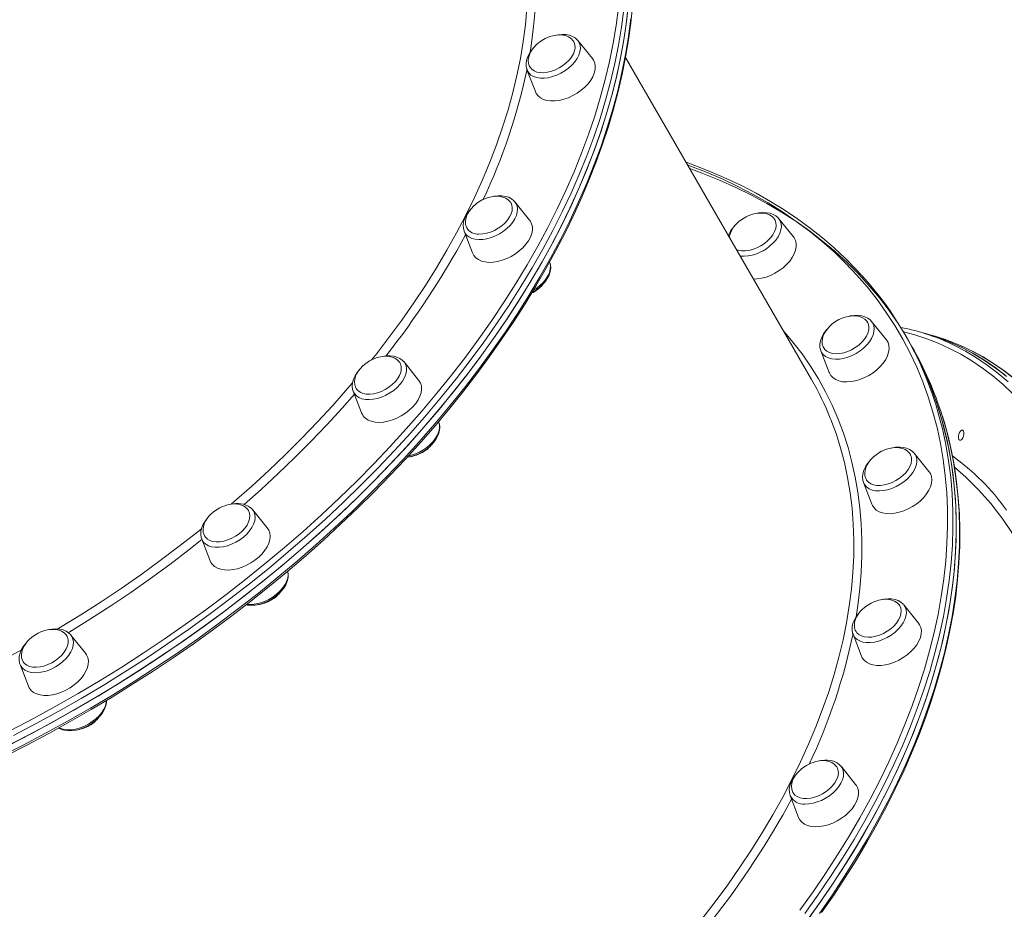
# Model space of a CAD drawing. Units: millimetres. Extents: x -14990 to 29344, y -15413 to 4030.
# Drawn here: x -179 to 297, y -12371 to -11941 of the extents above; entities that cross this region are included whole.
import ezdxf

# ---------------------------------------------------------------- set-up
doc = ezdxf.new("R2010")
doc.units = ezdxf.units.MM

msp = doc.modelspace()

# ---------------------------------------------------------------- linework, layer by layer
at = {"color": 7, "linetype": 'Continuous', "lineweight": 15}
for p, q in [((98.2, -11959.36), (91.14, -11950.6)), ((204.08, -12114.47), (114.22, -11958.83)), ((66.57, -11964.78), (70.62, -11975.28)), ((60.69, -12028.54), (60.77, -12028.64)), ((67.84, -12037.4), (60.77, -12028.64)), ((195.36, -12045.52), (188.29, -12036.76)), ((36.2, -12042.83), (36.15, -12042.67)), ((36.2, -12042.83), (40.26, -12053.33)), ((240.23, -12095.23), (233.16, -12086.47)), ((257.99, -12091.94), (254.61, -12091.03)), ((261.37, -12092.86), (257.99, -12091.94)), ((250.93, -12095.61), (249.35, -12092.88)), ((252.5, -12098.34), (250.93, -12095.61)), ((208.55, -12100.53), (208.59, -12100.66)), ((208.59, -12100.66), (212.65, -12111.16)), ((7.01, -12105.84), (7.16, -12106.03)), ((14.23, -12114.79), (7.16, -12106.03)), ((-17.41, -12120.21), (-13.35, -12130.71)), ((23.96, -12135.11), (23.87, -12134.88)), ((260.85, -12158.95), (253.78, -12150.19)), ((253.87, -12150.31), (253.78, -12150.19)), ((229.21, -12164.38), (233.26, -12174.88)), ((-58.97, -12186.24), (-66.04, -12177.48)), ((-90.61, -12191.67), (-86.56, -12202.17)), ((255.8, -12232.33), (248.74, -12223.57)), ((-153.93, -12238.04), (-153.85, -12238.13)), ((-146.79, -12246.9), (-153.85, -12238.13)), ((224.17, -12237.76), (228.22, -12248.26)), ((-178.42, -12252.32), (-174.37, -12262.82)), ((218.37, -12301.61), (218.29, -12301.51)), ((225.44, -12310.38), (218.37, -12301.61)), ((193.73, -12315.58), (193.81, -12315.8)), ((193.81, -12315.8), (197.86, -12326.3))]:
    msp.add_line(p, q, dxfattribs=at)
at = {"color": 8, "linetype": 'Continuous', "lineweight": 15, "flags": 128}
for points in [[(50.26, -11842.04), (53.71, -11848.36), (56.85, -11854.85), (59.67, -11861.51), (62.19, -11868.33), (64.39, -11875.29), (66.28, -11882.4), (67.84, -11889.66), (69.08, -11897.04), (70.01, -11904.55), (70.61, -11912.18), (70.89, -11919.92), (70.84, -11927.77), (70.47, -11935.72), (69.78, -11943.75), (68.77, -11951.87), (68.06, -11956.44)], [(-182.79, -12284.18), (-171.88, -12278.45), (-161.07, -12272.51), (-150.36, -12266.39), (-139.76, -12260.08), (-129.27, -12253.59), (-118.92, -12246.93), (-108.7, -12240.1), (-98.62, -12233.1), (-88.69, -12225.94), (-78.93, -12218.63), (-69.33, -12211.17), (-59.91, -12203.57), (-50.67, -12195.84), (-41.63, -12187.97), (-32.78, -12179.99), (-24.13, -12171.89), (-15.7, -12163.68), (-7.49, -12155.36), (0.5, -12146.96), (8.26, -12138.46), (15.77, -12129.88), (23.05, -12121.22), (30.07, -12112.49), (36.83, -12103.71), (43.34, -12094.87), (49.58, -12085.98), (55.54, -12077.05), (61.23, -12068.09), (66.64, -12059.11), (71.77, -12050.1), (76.6, -12041.09), (81.14, -12032.07), (85.38, -12023.05), (89.32, -12014.05), (92.96, -12005.06), (96.29, -11996.1), (99.32, -11987.17), (102.03, -11978.29), (104.42, -11969.44), (106.5, -11960.66), (108.26, -11951.93), (109.71, -11943.28), (110.83, -11934.69)], [(-8.65, -12105.2), (-6.52, -12102.53), (-0.12, -12094.23), (6.02, -12085.88), (11.89, -12077.47), (17.49, -12069.03), (22.81, -12060.56), (27.84, -12052.06), (32.59, -12043.55), (37.04, -12035.03), (41.2, -12026.51), (45.06, -12017.99), (48.62, -12009.49), (51.87, -12001.01), (54.8, -11992.57), (57.43, -11984.16), (59.74, -11975.8), (61.73, -11967.49), (63.41, -11959.24), (64.76, -11951.06), (65.79, -11942.96), (66.5, -11934.94)], [(113.45, -11935.59), (112.32, -11944.21), (110.87, -11952.91), (109.1, -11961.67), (107.01, -11970.5), (104.61, -11979.38), (101.88, -11988.31), (98.85, -11997.28), (95.5, -12006.28), (91.85, -12015.31), (87.88, -12024.36), (83.62, -12033.41), (79.06, -12042.47), (74.21, -12051.53), (69.06, -12060.57), (63.63, -12069.6), (57.91, -12078.6), (51.91, -12087.57), (45.65, -12096.5), (39.11, -12105.38), (32.32, -12114.21), (25.26, -12122.97), (17.95, -12131.67), (10.4, -12140.29), (2.61, -12148.83), (-5.41, -12157.28), (-13.66, -12165.63), (-22.13, -12173.88), (-30.82, -12182.02), (-39.71, -12190.04), (-48.8, -12197.94), (-58.08, -12205.71), (-67.54, -12213.34), (-77.18, -12220.83), (-86.99, -12228.18), (-96.97, -12235.37), (-107.09, -12242.4), (-117.36, -12249.26), (-127.76, -12255.96), (-138.29, -12262.48), (-148.94, -12268.82), (-159.7, -12274.97), (-170.57, -12280.93), (-181.52, -12286.69)], [(-188.03, -12297.02), (-177, -12291.44), (-166.05, -12285.65), (-155.2, -12279.67), (-144.45, -12273.49), (-133.82, -12267.13), (-123.3, -12260.59), (-112.91, -12253.87), (-102.66, -12246.99), (-92.56, -12239.94), (-82.61, -12232.73), (-72.82, -12225.36), (-63.2, -12217.85), (-53.76, -12210.2), (-44.5, -12202.42), (-35.43, -12194.5), (-26.57, -12186.46), (-17.91, -12178.31), (-9.47, -12170.05), (-1.24, -12161.68), (6.75, -12153.23), (14.51, -12144.68), (22.03, -12136.05), (29.31, -12127.34), (36.33, -12118.57), (43.1, -12109.73), (49.6, -12100.85), (55.83, -12091.91), (61.79, -12082.94), (67.47, -12073.93), (72.87, -12064.9), (77.98, -12055.86), (82.8, -12046.8), (87.32, -12037.74), (91.55, -12028.68), (95.47, -12019.64), (99.09, -12010.61), (102.4, -12001.62), (105.39, -11992.65), (108.08, -11983.73), (110.44, -11974.85), (112.49, -11966.03), (114.22, -11957.28), (115.63, -11948.59), (116.72, -11939.98)], [(91.14, -11950.6), (91.83, -11951.7), (92.26, -11953.03), (92.37, -11954.49), (92.15, -11956.05), (91.62, -11957.66), (90.79, -11959.3), (89.67, -11960.91), (88.3, -11962.46), (86.7, -11963.91), (84.92, -11965.23), (83.01, -11966.38), (81, -11967.33), (78.94, -11968.07), (76.9, -11968.56), (74.91, -11968.81), (73.04, -11968.8), (71.31, -11968.53), (69.78, -11968.02), (68.49, -11967.27), (67.46, -11966.3), (66.72, -11965.14), (66.57, -11964.78)], [(198.53, -12371.16), (204.87, -12362.29), (210.94, -12353.38), (216.74, -12344.43), (222.25, -12335.45), (227.48, -12326.45), (232.42, -12317.44), (237.07, -12308.42), (241.43, -12299.41), (245.48, -12290.4), (249.24, -12281.4), (252.68, -12272.43), (255.82, -12263.49), (258.65, -12254.59), (261.16, -12245.73), (263.36, -12236.92), (265.24, -12228.17), (266.81, -12219.49), (268.05, -12210.88), (268.97, -12202.35), (269.57, -12193.9), (269.85, -12185.55), (269.8, -12177.3), (269.44, -12169.16), (268.75, -12161.12), (267.74, -12153.21), (266.41, -12145.43), (264.76, -12137.78), (262.79, -12130.27), (260.5, -12122.9), (257.9, -12115.68), (254.99, -12108.62), (251.77, -12101.72), (248.23, -12094.99), (244.4, -12088.44), (240.26, -12082.06), (235.82, -12075.86), (231.09, -12069.86), (226.07, -12064.05), (220.76, -12058.43), (215.17, -12053.02), (209.3, -12047.82), (203.15, -12042.83), (196.74, -12038.05), (190.07, -12033.5), (183.13, -12029.16), (175.95, -12025.06), (168.51, -12021.18), (160.84, -12017.54), (152.94, -12014.13), (144.8, -12010.96), (144.19, -12010.73)], [(60.77, -12028.64), (61.25, -12029.34), (61.79, -12030.61), (62, -12032.03), (61.9, -12033.56), (61.47, -12035.16), (60.74, -12036.8), (59.71, -12038.42), (58.42, -12040), (56.9, -12041.49), (55.17, -12042.85), (53.3, -12044.06), (51.31, -12045.08), (49.27, -12045.89), (47.22, -12046.47), (45.2, -12046.8), (43.28, -12046.87), (41.5, -12046.69), (39.9, -12046.26), (38.53, -12045.59), (37.41, -12044.69), (36.57, -12043.59), (36.2, -12042.83)], [(183.86, -12050.07), (185.45, -12048.62), (186.83, -12047.07), (187.94, -12045.46), (188.78, -12043.82), (189.31, -12042.21), (189.52, -12040.65), (189.41, -12039.19), (188.98, -12037.86), (188.29, -12036.76)], [(225.69, -12101.89), (227.56, -12100.68), (229.29, -12099.32), (230.81, -12097.83), (232.1, -12096.25), (233.13, -12094.63), (233.86, -12093), (234.29, -12091.39), (234.39, -12089.87), (234.18, -12088.44), (233.64, -12087.17), (233.16, -12086.47)], [(190.42, -12090.8), (190.46, -12090.85), (195.14, -12096.41), (199.53, -12102.17), (203.62, -12108.11), (207.41, -12114.24), (210.89, -12120.54), (214.07, -12127.01), (216.94, -12133.64), (219.5, -12140.44), (221.74, -12147.39), (223.66, -12154.48), (225.26, -12161.72), (226.55, -12169.08), (227.51, -12176.58), (228.15, -12184.19), (228.47, -12191.92), (228.47, -12199.76), (228.14, -12207.69), (227.49, -12215.72), (226.52, -12223.83), (225.67, -12229.37)], [(301.46, -12121.4), (296.66, -12116.94), (291.74, -12112.79), (286.69, -12108.97), (281.53, -12105.47), (276.25, -12102.31), (270.86, -12099.47), (265.36, -12096.96), (259.76, -12094.8), (254.06, -12092.96), (248.57, -12091.54)], [(208.59, -12100.66), (208.96, -12101.42), (209.8, -12102.52), (210.92, -12103.42), (212.29, -12104.09), (213.89, -12104.52), (215.67, -12104.71), (217.59, -12104.63), (219.61, -12104.3), (221.66, -12103.72), (223.7, -12102.91), (225.69, -12101.89)], [(273.8, -12098.35), (278.57, -12100.88), (283.88, -12104.06), (289.06, -12107.57), (294.13, -12111.41), (299.08, -12115.58)], [(301.72, -12113.92), (296.67, -12110.02), (291.5, -12106.46), (286.22, -12103.22), (280.82, -12100.31), (280.8, -12100.31)], [(7.16, -12106.03), (7.39, -12106.33), (8.03, -12107.56), (8.36, -12108.93), (8.36, -12110.43), (8.04, -12112.01), (7.41, -12113.64), (6.48, -12115.27), (5.27, -12116.86), (3.82, -12118.39), (2.16, -12119.8), (0.33, -12121.06), (-1.63, -12122.15), (-3.66, -12123.03), (-5.71, -12123.69), (-7.74, -12124.1), (-9.7, -12124.26), (-11.53, -12124.17), (-13.2, -12123.82), (-14.65, -12123.22), (-15.86, -12122.4), (-16.8, -12121.36), (-17.41, -12120.21)], [(-76.47, -12174.9), (-74.91, -12173.56), (-66.44, -12166.08), (-58.17, -12158.49), (-50.1, -12150.78), (-42.26, -12142.96), (-34.64, -12135.04), (-27.24, -12127.03), (-20.09, -12118.94), (-17.72, -12116.18)], [(-16.85, -12121.66), (-22.78, -12128.4), (-30.15, -12136.45), (-37.75, -12144.41), (-45.58, -12152.26), (-53.63, -12160.02), (-61.88, -12167.66), (-70.08, -12174.95)], [(264.11, -12126.56), (265.38, -12130.8), (267.36, -12138.35), (269.02, -12146.04), (270.35, -12153.86), (271.37, -12161.81), (272.06, -12169.87), (272.43, -12178.05), (272.47, -12186.34), (272.2, -12194.73), (271.59, -12203.22), (270.67, -12211.79), (269.42, -12220.44), (267.85, -12229.16), (265.96, -12237.95), (263.75, -12246.8), (261.22, -12255.7), (258.38, -12264.64), (255.23, -12273.63), (251.77, -12282.64), (248, -12291.67), (243.92, -12300.72), (239.55, -12309.78), (234.88, -12318.84), (229.91, -12327.9), (224.66, -12336.94), (219.12, -12345.95), (213.3, -12354.94), (207.2, -12363.9), (200.83, -12372.81)], [(151.08, -12375.51), (157.48, -12367.21), (163.62, -12358.85), (169.49, -12350.45), (175.09, -12342.01), (180.41, -12333.53), (185.44, -12325.04), (190.19, -12316.52), (194.65, -12308), (198.81, -12299.48), (202.66, -12290.96), (206.22, -12282.46), (209.47, -12273.99), (212.41, -12265.54), (215.03, -12257.13), (217.34, -12248.77), (219.34, -12240.46), (221.01, -12232.22), (222.36, -12224.04), (223.4, -12215.94), (224.11, -12207.92), (224.49, -12199.99), (224.56, -12192.16), (224.29, -12184.43), (223.71, -12176.82), (222.8, -12169.33), (221.57, -12161.96), (220.02, -12154.73), (218.15, -12147.63), (215.97, -12140.68), (213.46, -12133.88), (213.18, -12133.17)], [(207.99, -12372.71), (214.19, -12363.77), (220.12, -12354.79), (225.76, -12345.78), (231.13, -12336.75), (236.2, -12327.7), (240.98, -12318.64), (245.47, -12309.58), (249.66, -12300.53), (253.54, -12291.48), (257.12, -12282.46), (260.39, -12273.47), (263.35, -12264.51), (265.99, -12255.59), (268.32, -12246.72), (270.33, -12237.91), (272.02, -12229.16), (273.39, -12220.48), (274.43, -12211.88), (275.16, -12203.36), (275.56, -12194.94), (275.64, -12186.61), (275.39, -12178.39), (274.82, -12170.28), (273.92, -12162.28), (272.71, -12154.42), (271.17, -12146.68), (269.31, -12139.08), (267.27, -12132.06)], [(242.96, -12167.2), (244.99, -12166.31), (246.94, -12165.23), (248.77, -12163.96), (250.44, -12162.55), (251.89, -12161.03), (253.09, -12159.43), (254.02, -12157.8), (254.66, -12156.18), (254.98, -12154.59), (254.97, -12153.1), (254.65, -12151.72), (254.01, -12150.5), (253.87, -12150.31)], [(340.69, -12319.75), (339.89, -12312.02), (338.17, -12298.76), (336.09, -12285.86), (333.62, -12273.2), (330.78, -12260.95), (327.57, -12249.12), (324.13, -12238.13), (320.37, -12227.62), (316.26, -12217.52), (311.83, -12207.94), (308.26, -12201.01), (304.52, -12194.4), (300.59, -12188.08), (296.49, -12182.09), (290.72, -12174.56), (284.87, -12167.87), (278.76, -12161.77), (273.22, -12156.98)], [(229.21, -12164.38), (229.82, -12165.53), (230.76, -12166.56), (231.97, -12167.39), (233.42, -12167.98), (235.09, -12168.33), (236.92, -12168.43), (238.87, -12168.27), (240.9, -12167.85), (242.96, -12167.2)], [(-66.04, -12177.48), (-65.35, -12178.58), (-64.92, -12179.91), (-64.81, -12181.37), (-65.02, -12182.93), (-65.55, -12184.55), (-66.39, -12186.18), (-67.51, -12187.79), (-68.88, -12189.35), (-70.47, -12190.8), (-72.25, -12192.11), (-74.17, -12193.26), (-76.18, -12194.22), (-78.23, -12194.95), (-80.28, -12195.45), (-82.26, -12195.69), (-84.14, -12195.68), (-85.87, -12195.42), (-87.4, -12194.9), (-88.69, -12194.15), (-89.72, -12193.18), (-90.46, -12192.02), (-90.61, -12191.67)], [(-160.44, -12235.28), (-158.94, -12234.38), (-149.02, -12228.27), (-139.22, -12221.99), (-129.56, -12215.54), (-120.04, -12208.92), (-110.67, -12202.14), (-101.47, -12195.21), (-92.44, -12188.13), (-90.61, -12186.67)], [(-90.49, -12191.98), (-96.87, -12196.98), (-106.06, -12203.97), (-115.42, -12210.8), (-124.93, -12217.47), (-134.59, -12223.98), (-144.38, -12230.33), (-154.31, -12236.49), (-155.12, -12236.99)], [(-68.8, -12223.25), (-68.19, -12223.31), (-66.31, -12223.32), (-64.33, -12223.07), (-62.28, -12222.58), (-60.23, -12221.85), (-58.22, -12220.89), (-56.3, -12219.74), (-54.52, -12218.43), (-52.93, -12216.97), (-51.55, -12215.42), (-50.44, -12213.81), (-49.6, -12212.18), (-49.07, -12210.56), (-48.86, -12209), (-48.97, -12207.54), (-49.03, -12207.29)], [(234.5, -12241.54), (236.55, -12241.04), (238.6, -12240.31), (240.61, -12239.35), (242.53, -12238.21), (244.3, -12236.89), (245.9, -12235.44), (247.27, -12233.89), (248.39, -12232.27), (249.22, -12230.64), (249.75, -12229.02), (249.97, -12227.46), (249.86, -12226), (249.43, -12224.68), (248.74, -12223.57)], [(-153.85, -12238.13), (-153.38, -12238.83), (-152.84, -12240.11), (-152.63, -12241.53), (-152.73, -12243.06), (-153.16, -12244.66), (-153.89, -12246.29), (-154.92, -12247.92), (-156.21, -12249.49), (-157.73, -12250.98), (-159.46, -12252.35), (-161.33, -12253.55), (-163.32, -12254.58), (-165.36, -12255.38), (-167.41, -12255.96), (-169.42, -12256.29), (-171.34, -12256.37), (-173.12, -12256.19), (-174.72, -12255.75), (-176.1, -12255.08), (-177.22, -12254.18), (-178.06, -12253.08), (-178.42, -12252.32)], [(224.17, -12237.76), (224.32, -12238.11), (225.06, -12239.27), (226.09, -12240.24), (227.38, -12240.99), (228.91, -12241.51), (230.64, -12241.77), (232.52, -12241.78), (234.5, -12241.54)], [(-254.52, -12281.32), (-252.44, -12280.51), (-241.79, -12276.22), (-231.19, -12271.72), (-220.64, -12267), (-210.14, -12262.06), (-199.72, -12256.92), (-189.38, -12251.58), (-179.14, -12246.03), (-177.68, -12245.23)], [(-159.61, -12283.02), (-158.77, -12283.38), (-157.17, -12283.82), (-155.39, -12284), (-153.47, -12283.92), (-151.46, -12283.59), (-149.41, -12283.01), (-147.36, -12282.21), (-145.38, -12281.18), (-143.5, -12279.98), (-141.78, -12278.61), (-140.25, -12277.12), (-138.96, -12275.54), (-137.94, -12273.92), (-137.2, -12272.29), (-136.78, -12270.69), (-136.68, -12269.78)], [(200.89, -12319.85), (202.81, -12319.77), (204.82, -12319.44), (206.87, -12318.86), (208.91, -12318.06), (210.9, -12317.03), (212.77, -12315.83), (214.5, -12314.46), (216.02, -12312.97), (217.31, -12311.4), (218.34, -12309.77), (219.07, -12308.14), (219.5, -12306.54), (219.6, -12305.01), (219.39, -12303.59), (218.85, -12302.31), (218.37, -12301.61)]]:
    msp.add_lwpolyline(points, dxfattribs=at)
at = {"color": 7, "linetype": 'Continuous', "lineweight": 15, "flags": 128}
for points in [[(-185.46, -12292.22), (-174.46, -12286.56), (-163.55, -12280.7), (-152.73, -12274.64), (-142.03, -12268.4), (-131.43, -12261.97), (-120.97, -12255.36), (-110.63, -12248.58), (-100.43, -12241.63), (-90.38, -12234.52), (-80.49, -12227.25), (-70.77, -12219.83), (-61.21, -12212.27), (-51.84, -12204.57), (-42.65, -12196.73), (-33.66, -12188.77), (-24.87, -12180.69), (-16.3, -12172.5), (-7.93, -12164.2), (0.2, -12155.79), (8.11, -12147.3), (15.78, -12138.72), (23.21, -12130.06), (30.4, -12121.33), (37.32, -12112.53), (43.99, -12103.68), (50.39, -12094.77), (56.52, -12085.82), (62.38, -12076.84), (67.95, -12067.82), (73.24, -12058.78), (78.25, -12049.73), (82.96, -12040.67), (87.37, -12031.61), (91.48, -12022.56), (95.29, -12013.52), (98.79, -12004.51), (101.98, -11995.52), (104.86, -11986.57), (107.42, -11977.66), (109.67, -11968.81), (111.6, -11960.01), (113.21, -11951.28), (114.5, -11942.62), (115.47, -11934.04)], [(-185.25, -12296.5), (-174.83, -12291.17), (-164.47, -12285.67), (-154.21, -12279.99), (-144.03, -12274.14), (-133.96, -12268.12), (-124, -12261.94), (-114.15, -12255.6), (-104.42, -12249.11), (-94.82, -12242.47), (-85.36, -12235.68), (-76.04, -12228.76), (-66.86, -12221.7), (-57.85, -12214.51), (-49, -12207.2), (-40.31, -12199.77), (-31.81, -12192.23), (-23.48, -12184.57), (-15.34, -12176.82), (-7.4, -12168.97), (0.35, -12161.03), (7.89, -12153), (15.22, -12144.89), (22.34, -12136.71), (29.23, -12128.46), (35.9, -12120.15), (42.34, -12111.78), (48.54, -12103.37), (54.5, -12094.91), (60.22, -12086.41), (65.69, -12077.88), (70.91, -12069.32), (75.87, -12060.74), (80.57, -12052.16), (85, -12043.56), (89.18, -12034.96), (93.08, -12026.37), (96.71, -12017.79), (100.06, -12009.23), (103.13, -12000.7), (105.93, -11992.19), (108.44, -11983.72), (110.67, -11975.29), (112.61, -11966.91), (114.27, -11958.59), (115.64, -11950.33), (116.71, -11942.13), (117.5, -11934.01)], [(115.57, -11932.97), (114.64, -11941.54), (113.39, -11950.19), (111.82, -11958.92), (109.93, -11967.71), (107.72, -11976.55), (105.2, -11985.45), (102.36, -11994.4), (99.2, -12003.38), (95.74, -12012.39), (91.97, -12021.43), (87.9, -12030.48), (83.52, -12039.54), (78.85, -12048.6), (73.89, -12057.65), (68.63, -12066.69), (63.09, -12075.71), (57.27, -12084.7), (51.17, -12093.65), (44.8, -12102.57), (38.17, -12111.43), (31.28, -12120.23), (24.13, -12128.97), (16.73, -12137.64), (9.09, -12146.23), (1.21, -12154.74), (-6.9, -12163.15), (-15.24, -12171.46), (-23.79, -12179.67), (-32.55, -12187.77), (-41.52, -12195.74), (-50.68, -12203.59), (-60.03, -12211.31), (-69.56, -12218.9), (-79.27, -12226.33), (-89.14, -12233.62), (-99.17, -12240.75), (-109.35, -12247.72), (-119.67, -12254.52), (-130.12, -12261.15), (-140.7, -12267.61), (-151.39, -12273.87), (-162.19, -12279.95), (-173.09, -12285.84), (-184.08, -12291.53)], [(89.26, -11951.26), (88.82, -11950.51), (87.88, -11949.54), (86.66, -11948.76), (85.35, -11948.24), (83.89, -11947.94), (82.3, -11947.85), (80.65, -11947.97), (79.01, -11948.29), (77.64, -11948.69), (76.57, -11949.1), (75.34, -11949.67), (74.49, -11950.13)], [(91.05, -11950.53), (90.93, -11950.35), (89.85, -11949.37), (88.57, -11948.6), (87.08, -11948.04), (85.42, -11947.71), (83.6, -11947.62), (81.69, -11947.78), (80.82, -11947.96)], [(74.49, -11950.13), (72.72, -11951.29), (72.06, -11951.81), (71.02, -11952.74), (70.05, -11953.76), (69.14, -11954.93), (68.36, -11956.19), (67.75, -11957.53), (67.35, -11958.89), (67.2, -11960.25), (67.3, -11961.57), (67.68, -11962.81), (67.99, -11963.33)], [(76.54, -11965.95), (78.44, -11965.48), (80.35, -11964.77), (82.21, -11963.85), (83.96, -11962.73), (85.55, -11961.46), (86.95, -11960.06), (88.11, -11958.58), (88.99, -11957.06), (89.57, -11955.55), (89.84, -11954.09), (89.78, -11952.71), (89.4, -11951.47), (89.28, -11951.22)], [(69.59, -11954.36), (69.24, -11954.72), (68.06, -11956.3), (67.12, -11957.94), (66.48, -11959.63), (66.14, -11961.32), (66.13, -11962.95), (66.45, -11964.46), (66.56, -11964.69)], [(67.95, -11963.35), (68.07, -11963.54), (68.91, -11964.52), (70.03, -11965.3), (71.39, -11965.84), (72.96, -11966.13), (74.69, -11966.17), (76.54, -11965.95)], [(82.22, -11979.53), (84.41, -11979), (86.6, -11978.24), (88.76, -11977.24), (90.83, -11976.05), (92.77, -11974.68), (94.53, -11973.16), (96.08, -11971.53), (97.37, -11969.82), (98.39, -11968.08), (99.11, -11966.34), (99.51, -11964.63), (99.58, -11963.01), (99.32, -11961.5), (98.74, -11960.14), (98.2, -11959.36)], [(70.62, -11975.28), (71.03, -11976.14), (71.92, -11977.32), (73.09, -11978.3), (74.54, -11979.05), (76.21, -11979.56), (78.08, -11979.81), (80.1, -11979.8), (82.22, -11979.53)], [(228.13, -12063.9), (225.75, -12061.26), (220.55, -12055.99), (215.11, -12050.91), (209.41, -12046.01), (203.47, -12041.31), (197.29, -12036.8), (190.87, -12032.49), (184.22, -12028.38), (177.35, -12024.48), (170.25, -12020.78), (162.93, -12017.29), (155.4, -12014.02), (147.67, -12010.97), (143.45, -12009.46)], [(145.22, -12012.52), (151.52, -12014.84), (159.6, -12018.12), (167.46, -12021.63), (175.08, -12025.38), (182.45, -12029.36), (189.58, -12033.57), (196.45, -12038.01), (203.05, -12042.67), (209.39, -12047.55), (215.46, -12052.64), (221.26, -12057.95), (226.77, -12063.46), (232, -12069.18), (236.93, -12075.09), (241.57, -12081.19), (245.92, -12087.49), (249.96, -12093.96), (253.7, -12100.61), (257.13, -12107.44), (260.26, -12114.43), (263.07, -12121.58), (265.56, -12128.89), (267.74, -12136.35), (269.59, -12143.95), (271.13, -12151.69), (272.35, -12159.55), (273.24, -12167.55), (273.81, -12175.66), (274.06, -12183.88), (273.98, -12192.21), (273.58, -12200.63), (272.86, -12209.15), (271.81, -12217.75), (270.44, -12226.43), (268.75, -12235.18), (266.74, -12243.99), (264.42, -12252.86), (261.77, -12261.78), (258.81, -12270.74), (255.54, -12279.73), (251.97, -12288.75), (248.08, -12297.8), (243.89, -12306.85), (239.41, -12315.91), (234.63, -12324.97), (229.55, -12334.02), (224.19, -12343.05), (218.54, -12352.06), (212.62, -12361.04), (206.42, -12369.98), (199.95, -12378.87)], [(44.13, -12028.18), (42.36, -12029.33), (41.7, -12029.85), (40.66, -12030.78), (39.69, -12031.81), (38.78, -12032.97), (37.99, -12034.24), (37.39, -12035.57), (36.99, -12036.93), (36.84, -12038.29), (36.94, -12039.61), (37.32, -12040.85), (37.52, -12041.19)], [(43.38, -12044.22), (45.17, -12044.14), (47.04, -12043.81), (48.96, -12043.23), (50.85, -12042.42), (52.66, -12041.4), (54.35, -12040.21), (55.86, -12038.87), (57.15, -12037.43), (58.18, -12035.93), (58.93, -12034.41), (59.37, -12032.91), (59.49, -12031.49), (59.28, -12030.17), (58.86, -12029.16)], [(58.83, -12029.18), (58.46, -12028.56), (57.52, -12027.59), (56.3, -12026.8), (54.99, -12026.29), (53.52, -12025.98), (51.94, -12025.89), (50.28, -12026.02), (48.65, -12026.33), (47.28, -12026.74), (46.21, -12027.14), (44.98, -12027.72), (44.13, -12028.18)], [(60.64, -12028.54), (60.24, -12028.05), (59.09, -12027.14), (57.74, -12026.43), (56.19, -12025.95), (54.48, -12025.7), (52.62, -12025.69), (50.68, -12025.93), (50.36, -12026.01)], [(39.16, -12032.48), (38.46, -12033.27), (37.36, -12034.87), (36.52, -12036.54), (35.97, -12038.23), (35.74, -12039.9), (35.84, -12041.5), (36.16, -12042.63)], [(186.24, -12037.13), (185.98, -12036.67), (185.04, -12035.7), (183.82, -12034.92), (182.51, -12034.4), (181.04, -12034.1), (179.45, -12034.01), (177.8, -12034.13), (176.17, -12034.45), (174.8, -12034.85), (173.73, -12035.26), (172.49, -12035.83), (171.64, -12036.29)], [(188.28, -12036.8), (187.96, -12036.38), (186.86, -12035.42), (185.55, -12034.68), (184.04, -12034.15), (182.36, -12033.85), (180.53, -12033.79), (178.6, -12033.98), (177.95, -12034.12)], [(48.21, -12057.87), (50.26, -12057.8), (52.4, -12057.46), (54.59, -12056.88), (56.79, -12056.05), (58.93, -12055.01), (60.97, -12053.76), (62.87, -12052.35), (64.58, -12050.8), (66.06, -12049.15), (67.29, -12047.43), (68.24, -12045.68), (68.87, -12043.95), (69.19, -12042.26), (69.18, -12040.66), (68.84, -12039.19), (68.18, -12037.87), (67.84, -12037.4)], [(171.64, -12036.29), (169.88, -12037.45), (169.21, -12037.97), (168.18, -12038.9), (167.2, -12039.92), (166.29, -12041.09), (165.51, -12042.35), (164.9, -12043.69), (164.51, -12045.05), (164.42, -12045.78)], [(186.29, -12037.13), (186.48, -12037.48), (186.9, -12038.71), (187, -12040.07), (186.78, -12041.53), (186.23, -12043.03), (185.39, -12044.55), (184.26, -12046.04), (182.9, -12047.45), (181.32, -12048.74), (179.59, -12049.88), (177.74, -12050.83), (175.84, -12051.56), (173.93, -12052.07), (172.07, -12052.32), (170.32, -12052.31), (168.73, -12052.05), (167.89, -12051.78)], [(195.36, -12045.52), (195.7, -12045.99), (196.36, -12047.31), (196.7, -12048.78), (196.71, -12050.38), (196.39, -12052.06), (195.75, -12053.8), (194.81, -12055.55), (193.58, -12057.27), (192.09, -12058.92), (190.38, -12060.47), (188.48, -12061.88), (186.44, -12063.12), (184.3, -12064.17), (182.11, -12064.99), (179.92, -12065.58), (177.77, -12065.91), (176.1, -12065.99)], [(40.26, -12053.33), (40.86, -12054.5), (41.82, -12055.63), (43.07, -12056.55), (44.57, -12057.24), (46.3, -12057.68), (48.21, -12057.87)], [(68.95, -12072.53), (70.76, -12071.44), (72.45, -12070.19), (73.98, -12068.79), (75.31, -12067.28), (76.41, -12065.68), (77.25, -12064.02), (77.8, -12062.33), (78.03, -12060.65), (77.93, -12059.05), (77.62, -12057.95)], [(69.74, -12071.4), (71.12, -12070.48), (72.85, -12069.12), (74.37, -12067.63), (75.66, -12066.05), (76.69, -12064.43), (77.42, -12062.79), (77.85, -12061.19), (77.95, -12059.66), (77.74, -12058.24), (77.63, -12057.9)], [(68.75, -12072.86), (68.79, -12072.84), (69.64, -12072.38)], [(216.52, -12086.01), (214.75, -12087.17), (214.09, -12087.69), (213.05, -12088.61), (212.08, -12089.64), (211.17, -12090.8), (210.38, -12092.07), (209.78, -12093.4), (209.38, -12094.77), (209.23, -12096.13), (209.33, -12097.44), (209.71, -12098.68), (210.01, -12099.2)], [(231.31, -12087.1), (231.62, -12087.84), (231.87, -12089.15), (231.79, -12090.56), (231.39, -12092.05), (230.68, -12093.57), (229.68, -12095.08), (228.42, -12096.53), (226.94, -12097.88), (225.27, -12099.09), (223.47, -12100.13), (221.59, -12100.97), (219.67, -12101.58), (217.79, -12101.95), (215.98, -12102.06), (214.31, -12101.92), (212.82, -12101.52), (211.56, -12100.87), (210.55, -12100.01), (209.98, -12099.22)], [(231.29, -12087.14), (230.85, -12086.39), (229.91, -12085.42), (228.69, -12084.63), (227.38, -12084.12), (225.91, -12083.81), (224.33, -12083.72), (222.67, -12083.85), (221.04, -12084.16), (219.67, -12084.57), (218.6, -12084.98), (217.37, -12085.55), (216.52, -12086.01)], [(233.14, -12086.5), (232.49, -12085.75), (231.31, -12084.86), (229.93, -12084.19), (228.36, -12083.73), (226.62, -12083.51), (224.76, -12083.54), (222.81, -12083.81), (222.68, -12083.85)], [(211.56, -12090.3), (211.02, -12090.89), (209.89, -12092.48), (209.01, -12094.13), (208.42, -12095.82), (208.14, -12097.5), (208.2, -12099.12), (208.54, -12100.49)], [(257.99, -12091.94), (259.66, -12092.41), (265.38, -12094.25), (271.01, -12096.43), (276.53, -12098.95), (281.95, -12101.8), (287.25, -12104.98), (292.44, -12108.49), (297.51, -12112.33)], [(298.34, -12113), (293.29, -12109.11), (288.13, -12105.54), (282.84, -12102.3), (277.44, -12099.4), (271.94, -12096.83), (266.33, -12094.59), (260.62, -12092.69), (257.99, -12091.94)], [(250.93, -12095.61), (252.34, -12098.1), (255.88, -12104.86), (259.12, -12111.79), (262.05, -12118.88), (264.66, -12126.13), (266.96, -12133.53), (268.94, -12141.08), (270.59, -12148.77), (271.93, -12156.59), (272.95, -12164.54), (273.64, -12172.6), (274.01, -12180.78), (274.05, -12189.07), (273.77, -12197.46), (273.17, -12205.95), (272.24, -12214.52), (270.99, -12223.17), (269.42, -12231.89), (267.53, -12240.68), (265.32, -12249.53), (262.8, -12258.43), (259.96, -12267.37), (256.81, -12276.36), (253.34, -12285.37), (249.57, -12294.4), (245.5, -12303.45), (241.13, -12312.51), (236.45, -12321.57), (231.49, -12330.63), (226.23, -12339.67), (220.69, -12348.68), (214.87, -12357.67), (208.77, -12366.63), (202.41, -12375.54)], [(240.23, -12095.23), (240.36, -12095.4), (241.1, -12096.67), (241.52, -12098.11), (241.61, -12099.68), (241.37, -12101.35), (240.82, -12103.08), (239.95, -12104.83), (238.79, -12106.56), (237.36, -12108.23), (235.7, -12109.81), (233.85, -12111.26), (231.84, -12112.55), (229.72, -12113.64), (227.53, -12114.52), (225.34, -12115.17), (223.18, -12115.57), (221.1, -12115.71), (219.15, -12115.59), (217.37, -12115.21), (215.81, -12114.58), (214.5, -12113.71), (213.46, -12112.63), (212.73, -12111.35), (212.65, -12111.16)], [(301.84, -12113.85), (297.01, -12110.15), (292.08, -12106.75), (287.04, -12103.64), (281.9, -12100.83), (281.08, -12100.44)], [(-9.48, -12105.56), (-11.25, -12106.72), (-11.91, -12107.24), (-12.95, -12108.16), (-13.92, -12109.19), (-14.83, -12110.36), (-15.62, -12111.62), (-16.22, -12112.96), (-16.62, -12114.32), (-16.77, -12115.68), (-16.67, -12117), (-16.29, -12118.23), (-15.96, -12118.81)], [(-12.7, -12121.23), (-11.15, -12121.55), (-9.43, -12121.61), (-7.59, -12121.41), (-5.69, -12120.96), (-3.78, -12120.27), (-1.92, -12119.36), (-0.16, -12118.26), (1.46, -12117), (2.87, -12115.61), (4.05, -12114.14), (4.95, -12112.62), (5.56, -12111.1), (5.85, -12109.63), (5.82, -12108.25), (5.47, -12106.99), (5.13, -12106.35)], [(5.08, -12106.34), (4.85, -12105.94), (3.91, -12104.97), (2.69, -12104.19), (1.38, -12103.67), (-0.09, -12103.37), (-1.67, -12103.28), (-3.33, -12103.4), (-4.96, -12103.72), (-6.33, -12104.12), (-7.4, -12104.53), (-8.63, -12105.1), (-9.48, -12105.56)], [(6.94, -12105.82), (6.33, -12105.16), (5.12, -12104.3), (3.71, -12103.66), (2.12, -12103.24), (0.36, -12103.06), (-1.53, -12103.12), (-3.3, -12103.4)], [(-14.22, -12109.58), (-15.48, -12111.1), (-16.52, -12112.72), (-17.28, -12114.39), (-17.74, -12116.09), (-17.88, -12117.75), (-17.68, -12119.31), (-17.41, -12120.1)], [(-8.63, -12134.76), (-6.85, -12135.14), (-4.9, -12135.26), (-2.82, -12135.12), (-0.66, -12134.72), (1.53, -12134.08), (3.72, -12133.2), (5.84, -12132.1), (7.85, -12130.81), (9.7, -12129.36), (11.36, -12127.78), (12.79, -12126.11), (13.95, -12124.38), (14.82, -12122.63), (15.37, -12120.9), (15.61, -12119.24), (15.52, -12117.67), (15.1, -12116.23), (14.36, -12114.95), (14.23, -12114.79)], [(208.98, -12372.35), (214.83, -12363.87), (220.43, -12355.36), (225.78, -12346.81), (230.88, -12338.25), (235.72, -12329.67), (240.3, -12321.07), (244.61, -12312.48), (248.65, -12303.88), (252.43, -12295.3), (255.92, -12286.72), (259.15, -12278.17), (262.09, -12269.65), (264.75, -12261.16), (267.13, -12252.71), (269.22, -12244.3), (271.03, -12235.95), (272.55, -12227.65), (273.78, -12219.42), (274.72, -12211.26), (275.37, -12203.18), (275.73, -12195.17), (275.8, -12187.26), (275.58, -12179.44), (275.06, -12171.71), (274.25, -12164.1), (273.16, -12156.59), (271.77, -12149.21), (270.1, -12141.94), (268.14, -12134.8), (267.35, -12132.32)], [(8.7, -12152.11), (10.03, -12151.9), (12, -12151.35), (13.96, -12150.59), (15.85, -12149.63), (17.63, -12148.49), (19.29, -12147.19), (20.76, -12145.76), (22.03, -12144.23), (23.07, -12142.61), (23.83, -12140.93), (24.29, -12139.24), (24.43, -12137.58), (24.23, -12136.01), (23.97, -12135.27)], [(9.26, -12151.55), (10.24, -12151.32), (12.29, -12150.66), (14.32, -12149.78), (16.28, -12148.69), (18.11, -12147.43), (19.77, -12146.02), (21.22, -12144.49), (22.43, -12142.9), (23.36, -12141.27), (23.99, -12139.64), (24.31, -12138.06), (24.31, -12136.56), (24, -12135.23), (23.98, -12135.18), (23.96, -12135.11)], [(275.37, -12143.53), (275.16, -12142.86), (275.15, -12141.99), (275.34, -12141.04), (275.7, -12140.16), (276.18, -12139.48), (276.7, -12139.11), (277.19, -12139.1), (277.57, -12139.45), (277.78, -12140.12), (277.79, -12140.99), (277.6, -12141.94), (277.24, -12142.82), (276.76, -12143.5), (276.24, -12143.87), (275.75, -12143.88), (275.37, -12143.53)], [(251.87, -12150.79), (251.47, -12150.11), (250.53, -12149.14), (249.31, -12148.35), (248, -12147.84), (246.53, -12147.53), (244.94, -12147.44), (243.29, -12147.57), (241.66, -12147.88), (240.29, -12148.29), (239.22, -12148.69), (237.98, -12149.27), (237.13, -12149.73)], [(253.88, -12150.34), (253.76, -12150.17), (252.73, -12149.14), (251.48, -12148.33), (250.04, -12147.73), (248.41, -12147.35), (246.62, -12147.21), (244.72, -12147.32), (243.45, -12147.55)], [(232.25, -12153.92), (231.23, -12155.14), (230.18, -12156.75), (229.39, -12158.42), (228.9, -12160.11), (228.74, -12161.78), (228.91, -12163.35), (229.2, -12164.22)], [(237.13, -12149.73), (235.37, -12150.89), (234.7, -12151.41), (233.67, -12152.33), (232.69, -12153.36), (231.78, -12154.52), (231, -12155.79), (230.39, -12157.12), (230, -12158.49), (229.84, -12159.85), (229.95, -12161.16), (230.33, -12162.4), (230.71, -12163.05)], [(251.89, -12150.76), (252.02, -12151.01), (252.41, -12152.25), (252.49, -12153.62), (252.23, -12155.08), (251.66, -12156.59), (250.79, -12158.11), (249.65, -12159.59), (248.26, -12160.99), (246.67, -12162.27), (244.93, -12163.4), (243.07, -12164.33), (241.17, -12165.05), (239.26, -12165.53), (237.41, -12165.76), (235.68, -12165.73), (234.1, -12165.45), (232.72, -12164.92), (231.59, -12164.15), (230.74, -12163.17), (230.66, -12163.05)], [(260.85, -12158.95), (261.56, -12160.06), (262.06, -12161.46), (262.23, -12163), (262.08, -12164.65), (261.6, -12166.36), (260.81, -12168.11), (259.72, -12169.85), (258.36, -12171.54), (256.75, -12173.14), (254.94, -12174.63), (252.97, -12175.96), (250.87, -12177.11), (248.7, -12178.04), (246.5, -12178.75), (244.33, -12179.21), (242.22, -12179.42), (240.24, -12179.36), (238.42, -12179.05), (236.8, -12178.48), (235.42, -12177.67), (234.31, -12176.64), (233.5, -12175.41), (233.26, -12174.88)], [(229.17, -12164.26), (229.18, -12164.31), (229.21, -12164.38)], [(-82.69, -12177.02), (-84.45, -12178.17), (-85.12, -12178.69), (-86.16, -12179.62), (-87.13, -12180.65), (-88.04, -12181.81), (-88.82, -12183.08), (-89.43, -12184.41), (-89.82, -12185.77), (-89.98, -12187.13), (-89.88, -12188.45), (-89.5, -12189.69), (-89.09, -12190.38)], [(-68.04, -12177.95), (-68.36, -12177.4), (-69.3, -12176.43), (-70.51, -12175.64), (-71.82, -12175.13), (-73.29, -12174.82), (-74.88, -12174.73), (-76.53, -12174.86), (-78.17, -12175.17), (-79.53, -12175.58), (-80.61, -12175.98), (-81.84, -12176.56), (-82.69, -12177.02)], [(-66.28, -12177.24), (-67.06, -12176.46), (-67.15, -12176.4)], [(-66.22, -12177.27), (-66.09, -12177.42), (-66.04, -12177.48)], [(-87.5, -12181.12), (-87.64, -12181.26), (-88.87, -12182.81), (-89.86, -12184.44), (-90.58, -12186.13), (-90.99, -12187.82), (-91.07, -12189.46), (-90.83, -12191.01), (-90.54, -12191.72)], [(-87.88, -12191.72), (-86.67, -12192.41), (-85.22, -12192.86), (-83.58, -12193.06), (-81.8, -12193), (-79.93, -12192.69), (-78.02, -12192.12), (-76.12, -12191.33), (-74.3, -12190.33), (-72.6, -12189.15), (-71.07, -12187.83), (-69.76, -12186.4), (-68.71, -12184.9), (-67.94, -12183.38), (-67.47, -12181.88), (-67.33, -12180.44), (-67.5, -12179.11), (-68, -12177.93)], [(-84.4, -12204.96), (-83.03, -12205.77), (-81.41, -12206.33), (-79.58, -12206.65), (-77.6, -12206.71), (-75.5, -12206.5), (-73.32, -12206.04), (-71.12, -12205.33), (-68.95, -12204.4), (-66.85, -12203.25), (-64.88, -12201.92), (-63.07, -12200.43), (-61.47, -12198.83), (-60.1, -12197.14), (-59.01, -12195.4), (-58.22, -12193.65), (-57.74, -12191.94), (-57.59, -12190.29), (-57.76, -12188.75), (-58.26, -12187.35), (-58.97, -12186.24)], [(-89.14, -12190.37), (-88.83, -12190.81), (-87.88, -12191.72)], [(-69.12, -12223.44), (-68.5, -12223.59), (-66.71, -12223.73), (-64.81, -12223.63), (-62.86, -12223.28), (-60.88, -12222.7), (-58.94, -12221.9), (-57.06, -12220.91), (-55.29, -12219.74), (-53.67, -12218.42), (-52.22, -12216.97), (-50.99, -12215.42), (-50, -12213.79), (-49.28, -12212.11), (-48.87, -12210.42), (-48.79, -12208.77), (-49.03, -12207.23)], [(248.64, -12223.51), (248.4, -12223.18), (247.29, -12222.23), (245.98, -12221.48), (244.47, -12220.95), (242.78, -12220.66), (240.95, -12220.6), (239.11, -12220.78), (238.65, -12220.86), (238.26, -12220.95)], [(232.09, -12223.11), (230.33, -12224.27), (229.66, -12224.79), (228.62, -12225.71), (227.65, -12226.74), (226.74, -12227.9), (225.96, -12229.17), (225.35, -12230.5), (224.95, -12231.87), (224.8, -12233.23), (224.9, -12234.54), (225.28, -12235.78), (225.69, -12236.48)], [(246.78, -12224.02), (247.23, -12225.05), (247.45, -12226.36), (247.34, -12227.79), (246.92, -12229.28), (246.18, -12230.8), (245.16, -12232.3), (243.88, -12233.75), (242.38, -12235.09), (240.7, -12236.29), (238.89, -12237.31), (237, -12238.13), (235.09, -12238.72), (233.21, -12239.07), (231.41, -12239.16), (229.75, -12238.99), (228.28, -12238.57), (227.04, -12237.91), (226.05, -12237.03), (225.65, -12236.47)], [(246.74, -12224.03), (246.42, -12223.49), (245.48, -12222.52), (244.27, -12221.73), (242.96, -12221.22), (241.49, -12220.91), (239.9, -12220.82), (238.25, -12220.95), (236.61, -12221.26), (235.25, -12221.67), (234.17, -12222.08), (232.94, -12222.65), (232.09, -12223.11)], [(227.24, -12227.26), (227.02, -12227.49), (225.8, -12229.05), (224.84, -12230.69), (224.15, -12232.37), (223.77, -12234.06), (223.71, -12235.7), (223.99, -12237.24), (224.16, -12237.63)], [(255.8, -12232.33), (256.34, -12233.11), (256.92, -12234.48), (257.18, -12235.98), (257.11, -12237.61), (256.71, -12239.31), (255.99, -12241.05), (254.98, -12242.8), (253.68, -12244.5), (252.13, -12246.13), (250.37, -12247.65), (248.43, -12249.02), (246.36, -12250.22), (244.2, -12251.21), (242.01, -12251.98), (239.82, -12252.5), (237.7, -12252.77), (235.68, -12252.78), (233.81, -12252.53), (232.14, -12252.02), (230.7, -12251.27), (229.52, -12250.3), (228.63, -12249.11), (228.22, -12248.26)], [(-170.5, -12237.67), (-172.27, -12238.83), (-172.93, -12239.35), (-173.97, -12240.27), (-174.94, -12241.3), (-175.85, -12242.47), (-176.63, -12243.73), (-177.24, -12245.06), (-177.64, -12246.43), (-177.79, -12247.79), (-177.69, -12249.11), (-177.31, -12250.34), (-176.95, -12250.96)], [(-177.03, -12250.89), (-176.24, -12251.91), (-175.17, -12252.72), (-173.84, -12253.3), (-172.3, -12253.64), (-170.59, -12253.72), (-168.76, -12253.54), (-166.87, -12253.11), (-164.96, -12252.44), (-163.09, -12251.55), (-161.32, -12250.47), (-159.69, -12249.21), (-158.26, -12247.84), (-157.06, -12246.37), (-156.13, -12244.86), (-155.5, -12243.34), (-155.18, -12241.86), (-155.18, -12240.47), (-155.51, -12239.2), (-155.7, -12238.79)], [(-155.71, -12238.83), (-156.17, -12238.05), (-157.11, -12237.08), (-158.33, -12236.29), (-159.64, -12235.78), (-161.1, -12235.48), (-162.69, -12235.39), (-164.34, -12235.51), (-165.98, -12235.83), (-167.35, -12236.23), (-168.42, -12236.64), (-169.65, -12237.21), (-170.5, -12237.67)], [(-153.96, -12238.02), (-154.94, -12237.06), (-156.19, -12236.25), (-157.64, -12235.66), (-159.27, -12235.29), (-161.06, -12235.16), (-162.97, -12235.27), (-164.18, -12235.5)], [(-175.33, -12241.8), (-175.53, -12242), (-176.75, -12243.56), (-177.72, -12245.19), (-178.42, -12246.87), (-178.82, -12248.56), (-178.88, -12250.21), (-178.62, -12251.74), (-178.35, -12252.41)], [(-174.37, -12262.82), (-173.96, -12263.68), (-173.07, -12264.86), (-171.9, -12265.84), (-170.45, -12266.59), (-168.78, -12267.09), (-166.91, -12267.34), (-164.9, -12267.33), (-162.77, -12267.06), (-160.58, -12266.54), (-158.39, -12265.77), (-156.23, -12264.78), (-154.16, -12263.59), (-152.22, -12262.21), (-150.46, -12260.69), (-148.91, -12259.06), (-147.62, -12257.36), (-146.6, -12255.61), (-145.88, -12253.87), (-145.49, -12252.17), (-145.41, -12250.55), (-145.67, -12249.04), (-146.25, -12247.68), (-146.79, -12246.9)], [(-159.7, -12283.03), (-159.3, -12283.29), (-157.85, -12283.89), (-156.21, -12284.26), (-154.42, -12284.39), (-152.52, -12284.27), (-150.56, -12283.91), (-148.59, -12283.31), (-146.64, -12282.51), (-144.77, -12281.51), (-143.01, -12280.33), (-141.39, -12279), (-139.96, -12277.54), (-138.74, -12275.99), (-137.76, -12274.35), (-137.06, -12272.67), (-136.67, -12270.98), (-136.62, -12269.71)], [(201.73, -12301.15), (199.96, -12302.31), (199.3, -12302.83), (198.26, -12303.75), (197.29, -12304.78), (196.38, -12305.95), (195.6, -12307.21), (194.99, -12308.54), (194.59, -12309.91), (194.44, -12311.27), (194.54, -12312.59), (194.92, -12313.82), (195.15, -12314.22)], [(216.29, -12301.92), (216.06, -12301.53), (215.12, -12300.56), (213.9, -12299.77), (212.59, -12299.26), (211.13, -12298.96), (209.54, -12298.87), (207.88, -12298.99), (206.25, -12299.31), (204.88, -12299.71), (203.81, -12300.12), (202.58, -12300.69), (201.73, -12301.15)], [(218.24, -12301.51), (217.69, -12300.89), (216.52, -12300), (215.14, -12299.33), (213.57, -12298.87), (211.88, -12298.66), (211.5, -12298.64), (210.49, -12298.65), (208.55, -12298.86), (208.01, -12298.98)], [(196.77, -12305.44), (196.23, -12306.04), (195.1, -12307.62), (194.22, -12309.28), (193.63, -12310.97), (193.35, -12312.65), (193.41, -12314.26), (193.73, -12315.53)], [(216.34, -12301.93), (216.66, -12302.53), (217.03, -12303.78), (217.07, -12305.16), (216.79, -12306.63), (216.2, -12308.14), (215.3, -12309.66), (214.14, -12311.14), (212.73, -12312.53), (211.13, -12313.8), (209.37, -12314.91), (207.51, -12315.82), (205.6, -12316.52), (203.7, -12316.98), (201.86, -12317.19), (200.13, -12317.14), (198.57, -12316.84), (197.21, -12316.28), (196.11, -12315.5), (195.28, -12314.51), (195.13, -12314.26)], [(225.44, -12310.38), (225.79, -12310.84), (226.44, -12312.16), (226.78, -12313.64), (226.79, -12315.24), (226.48, -12316.92), (225.84, -12318.66), (224.89, -12320.4), (223.67, -12322.12), (222.18, -12323.78), (220.47, -12325.33), (218.57, -12326.74), (216.53, -12327.98), (214.39, -12329.03), (212.2, -12329.85), (210, -12330.44), (207.86, -12330.77), (205.81, -12330.85), (203.9, -12330.66), (202.17, -12330.22), (200.67, -12329.53), (199.42, -12328.6), (198.46, -12327.47), (197.86, -12326.3)]]:
    msp.add_lwpolyline(points, dxfattribs=at)
at = {"color": 8, "linetype": 'Continuous', "lineweight": 15}
for centre, radius, start, end in [((-209.92, -11906.6), 282.5, 334.6553, 348.1806), ((-322.69, -11850.39), 408.63, 321.7823, 331.6323), ((170.86, -12035.18), 19.77, 266.6113, 311.0993), ((208.12, -12241.35), 110.37, 35.1883, 54.5039), ((-51.8, -12179.75), 281.95, 334.6368, 348.2077), ((200.32, -12312.62), 7.25, 206.0231, 274.4694), ((-168.75, -12120.96), 412.99, 321.8331, 331.5799)]:
    msp.add_arc(centre, radius, start, end, dxfattribs=at)
at = {"color": 7, "linetype": 'Continuous', "lineweight": 15}
for centre, radius, start, end in [((43, -12037.7), 6.54, 212.7634, 273.2594), ((175.76, -12049.26), 12.57, 135.4524, 159.9837), ((61.87, -12058.39), 16.01, 299.0658, 322.7761), ((104.88, -12176.29), 166.82, 17.3456, 42.2704), ((227.49, -12190.94), 103.53, 63.4277, 79.0046), ((234.13, -12193), 103.78, 63.2756, 74.7866), ((107.11, -12182.12), 167.8, 17.3569, 29.9515), ((76.64, -12188.01), 147.14, 21.8821, 29.9897), ((-11.37, -12115.96), 5.44, 211.7547, 255.7947), ((-6.95, -12128.02), 6.94, 202.7906, 256.0537), ((8.42, -12135.96), 15.76, 298.893, 321.6193), ((7.48, -12135.17), 16.92, 278.8025, 300.3827), ((-73.46, -12185.6), 11.16, 55.5248, 105.9273), ((-80.76, -12199.91), 6.23, 201.2332, 234.132), ((-64.82, -12207.38), 15.81, 298.9368, 321.9876), ((-65.31, -12207.84), 15.66, 276.7127, 301.3027), ((-152.65, -12268.01), 15.84, 298.9542, 322.1138), ((-153.12, -12268.5), 15.65, 276.6377, 301.2988)]:
    msp.add_arc(centre, radius, start, end, dxfattribs=at)

doc.saveas('drawing.dxf')
